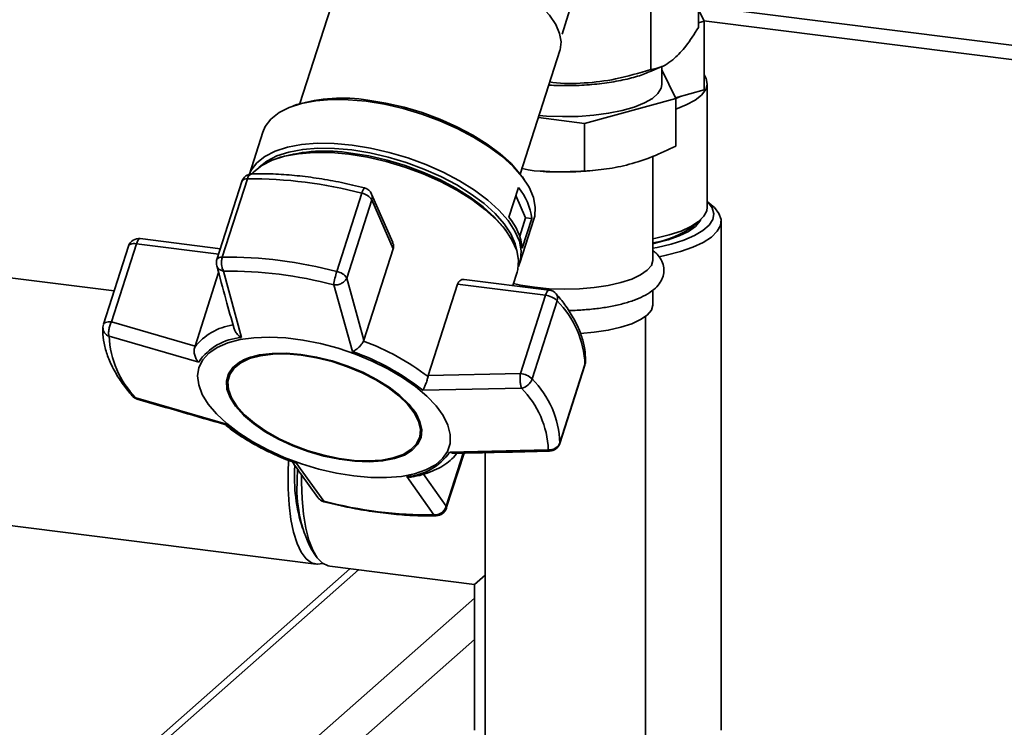
# Paper-space layout 'Blatt2' of a CAD drawing. Units: millimetres. Extents: x 0 to 5940, y 0 to 4200.
# Drawn here: x 4834 to 4924, y 1662 to 1727 of the extents above; entities that cross this region are included whole.
import ezdxf

# ---------------------------------------------------------------- set-up
doc = ezdxf.new("R2010")
doc.units = ezdxf.units.MM

psp = doc.layouts.new('Blatt2')

# ---------------------------------------------------------------- linework, layer by layer
at = {"color": 7, "linetype": 'Continuous', "lineweight": 35, "ltscale": 10}
for p, q in [((4896.444, 1726.388), (4896.444, 1735.558)), ((4892.09, 1731.717), (4892.09, 1722.548)), ((4863.673, 1730.73), (4860.052, 1719.435)), ((4884.836, 1728.429), (4883.985, 1725.775)), ((4896.444, 1728.371), (5067.602, 1706.807)), ((4896.444, 1728.039), (4896.973, 1726.962)), ((4896.973, 1726.962), (4896.444, 1726.818)), ((4896.952, 1727.004), (5067.602, 1705.504)), ((4896.973, 1720.677), (4896.973, 1726.962)), ((4880.177, 1712.984), (4883.798, 1724.279)), ((4891.979, 1722.329), (4893.118, 1722.82)), ((4893.089, 1721.174), (4893.089, 1722.807)), ((4894.37, 1719.904), (4893.089, 1722.514)), ((4896.973, 1720.677), (4894.343, 1719.96)), ((4897.252, 1709.959), (4897.252, 1721.273)), ((4886.03, 1717.629), (4894.37, 1719.904)), ((4894.37, 1719.889), (4894.865, 1720.102)), ((4894.37, 1715.544), (4894.37, 1719.904)), ((4859.755, 1719.337), (4859.418, 1719.219)), ((4881.836, 1718.158), (4886.03, 1717.629)), ((4886.03, 1713.269), (4886.03, 1717.629)), ((4856.661, 1716.828), (4855.429, 1712.983)), ((4858.274, 1714.532), (4857.929, 1714.415)), ((4892.289, 1705.147), (4892.289, 1714.614)), ((4882.056, 1713.298), (4882.389, 1713.27)), ((4886.189, 1713.27), (4886.748, 1713.316)), ((4852.953, 1705.412), (4855.244, 1712.557)), ((4880.567, 1712.439), (4880.362, 1712.732)), ((4854.752, 1712.327), (4852.462, 1705.183)), ((4879.131, 1709.052), (4879.998, 1711.755)), ((4865.704, 1711.239), (4863.414, 1704.094)), ((4864.327, 1703.503), (4866.618, 1710.647)), ((4868.524, 1706.745), (4866.599, 1711.164)), ((4866.618, 1710.647), (4868.567, 1706.171)), ((4880.656, 1709.01), (4879.77, 1711.045)), ((4897.791, 1710.03), (4897.252, 1710.505)), ((4880.119, 1707.336), (4880.656, 1709.01)), ((4880.138, 1704.892), (4881.42, 1708.891)), ((4881.225, 1708.939), (4880.358, 1706.235)), ((4880.656, 1709.01), (4881.225, 1708.939)), ((4878.986, 1707.665), (4878.773, 1707.961)), ((4895.982, 1708.231), (4896.606, 1708.781)), ((4898.518, 1662.19), (4898.518, 1708.702)), ((4852.782, 1706.181), (4845.467, 1707.103)), ((4844.39, 1706.416), (4842.099, 1699.272)), ((4842.824, 1699.488), (4845.115, 1706.633)), ((4845.115, 1706.633), (4852.624, 1705.687)), ((4868.567, 1706.171), (4865.891, 1697.82)), ((4843.081, 1702.333), (4830.036, 1703.977)), ((4852.619, 1703.998), (4850.463, 1697.271)), ((4854.715, 1698.057), (4853.067, 1704.138)), ((4865.891, 1697.82), (4864.327, 1703.503)), ((4879.504, 1702.815), (4879.895, 1704.033)), ((4864.836, 1696.782), (4863.129, 1702.871)), ((4871.767, 1694.587), (4874.444, 1702.938)), ((4874.444, 1702.938), (4882.469, 1701.927)), ((4882.821, 1702.397), (4875.05, 1703.376)), ((4882.469, 1701.927), (4880.179, 1694.782)), ((4892.289, 1701.061), (4892.289, 1702.402)), ((4881.251, 1694.281), (4883.541, 1701.426)), ((4891.622, 1591.861), (4891.622, 1699.995)), ((4850.463, 1697.271), (4842.824, 1699.488)), ((4850.799, 1695.824), (4842.618, 1698.177)), ((4850.436, 1697.188), (4850.463, 1697.271)), ((4865.86, 1697.741), (4865.891, 1697.82)), ((4883.782, 1688.389), (4886.072, 1695.534)), ((4886.083, 1695.59), (4883.792, 1688.446)), ((4886.072, 1695.534), (4886.083, 1695.59)), ((4853.583, 1694.584), (4853.547, 1694.472)), ((4871.767, 1694.587), (4871.745, 1694.504)), ((4880.179, 1694.782), (4871.767, 1694.587)), ((4880.286, 1693.432), (4871.265, 1693.245)), ((4853.259, 1690.178), (4845.062, 1692.565)), ((4870.957, 1688.891), (4870.993, 1689.003)), ((4883.792, 1688.446), (4883.782, 1688.389)), ((4874.957, 1687.513), (4873.403, 1682.665)), ((4873.419, 1682.478), (4875.034, 1687.515)), ((4873.724, 1687.599), (4882.73, 1687.819)), ((4876.956, 1687.554), (4876.956, 1591.861)), ((4859.687, 1686.641), (4862.219, 1683.126)), ((4859.807, 1685.127), (4859.82, 1685.987)), ((4873.403, 1682.665), (4871.322, 1685.579)), ((4872.281, 1681.858), (4869.808, 1685.366)), ((4862.219, 1683.126), (4861.939, 1683.224)), ((4827.228, 1681.686), (4861.527, 1677.365)), ((4861.076, 1678.75), (4861.543, 1678.063)), ((4864.609, 1676.943), (4747.097, 1573.307)), ((4748.42, 1573.693), (4865.384, 1676.846)), ((4862.77, 1677.175), (4875.985, 1675.51)), ((4875.985, 1675.51), (4876.956, 1676.366)), ((4875.985, 1675.51), (4875.985, 1662.19)), ((4760.268, 1572.2), (4875.985, 1674.253)), ((4762.139, 1570.079), (4875.985, 1670.482))]:
    psp.add_line(p, q, dxfattribs=at)
at = {"color": 7, "linetype": 'Continuous', "lineweight": 35, "ltscale": 10, "flags": 128}
for points in [[(4883.798, 1724.279), (4883.814, 1724.331), (4883.906, 1725.063), (4883.771, 1725.85), (4883.412, 1726.674), (4882.837, 1727.517), (4882.059, 1728.359), (4881.095, 1729.183), (4879.966, 1729.968), (4878.698, 1730.699), (4877.319, 1731.358), (4875.86, 1731.932), (4874.354, 1732.406), (4872.834, 1732.771), (4871.334, 1733.018), (4869.888, 1733.142), (4868.527, 1733.14), (4867.283, 1733.012), (4866.183, 1732.761), (4865.252, 1732.393), (4864.51, 1731.916), (4863.975, 1731.339), (4863.673, 1730.73)], [(4896.973, 1722.055), (4897.158, 1721.727), (4897.25, 1721.218), (4897.108, 1720.71), (4896.734, 1720.215), (4896.139, 1719.745), (4895.335, 1719.31), (4894.37, 1718.932)], [(4893.089, 1721.174), (4893.033, 1720.843), (4892.75, 1720.368), (4892.236, 1719.914), (4891.505, 1719.496), (4890.578, 1719.123), (4889.479, 1718.806), (4888.238, 1718.553), (4886.89, 1718.372), (4885.471, 1718.268), (4884.019, 1718.243), (4882.575, 1718.297), (4881.898, 1718.352)], [(4856.661, 1716.828), (4856.885, 1717.341), (4857.402, 1718.023), (4858.137, 1718.609), (4859.075, 1719.088), (4860.198, 1719.452), (4861.486, 1719.692), (4862.915, 1719.805), (4864.458, 1719.788), (4866.086, 1719.643)], [(4866.086, 1719.643), (4867.77, 1719.371), (4869.477, 1718.978), (4871.176, 1718.471), (4872.835, 1717.859), (4874.423, 1717.155), (4875.912, 1716.37), (4877.272, 1715.52), (4878.479, 1714.62), (4879.51, 1713.688), (4880.346, 1712.74), (4880.971, 1711.794), (4881.374, 1710.868), (4881.548, 1709.979), (4881.488, 1709.144), (4881.42, 1708.891)], [(4866.252, 1719.751), (4867.893, 1719.486), (4869.556, 1719.103), (4871.211, 1718.609), (4872.828, 1718.013), (4874.376, 1717.326), (4875.826, 1716.562), (4877.151, 1715.733), (4878.327, 1714.857), (4879.332, 1713.948), (4880.146, 1713.024), (4880.362, 1712.732)], [(4855.435, 1712.985), (4855.603, 1713.342), (4856.12, 1714.024), (4856.855, 1714.61), (4857.793, 1715.089), (4858.916, 1715.452), (4860.204, 1715.693), (4861.633, 1715.806), (4863.176, 1715.789), (4864.804, 1715.644)], [(4856.277, 1713.58), (4856.312, 1713.617), (4857.029, 1714.189), (4857.944, 1714.657), (4859.04, 1715.011), (4860.297, 1715.245), (4861.691, 1715.356), (4863.197, 1715.34), (4864.786, 1715.198), (4866.428, 1714.933), (4868.094, 1714.549), (4869.752, 1714.054), (4871.371, 1713.457), (4872.921, 1712.77), (4874.373, 1712.004), (4875.7, 1711.175), (4876.878, 1710.297), (4877.884, 1709.387), (4878.699, 1708.462), (4879.31, 1707.539), (4879.703, 1706.636), (4879.845, 1706.025)], [(4864.804, 1715.644), (4866.488, 1715.372), (4868.195, 1714.979), (4869.894, 1714.472), (4871.553, 1713.86), (4873.141, 1713.156), (4874.63, 1712.371), (4875.99, 1711.521), (4877.197, 1710.621), (4878.228, 1709.688), (4879.064, 1708.741), (4879.689, 1707.795), (4880.093, 1706.869), (4880.266, 1705.98), (4880.206, 1705.145), (4880.009, 1704.563)], [(4855.669, 1713.022), (4855.821, 1713.186), (4856.557, 1713.773), (4857.497, 1714.254), (4858.623, 1714.618), (4859.914, 1714.859), (4861.346, 1714.972), (4862.893, 1714.955), (4864.525, 1714.81)], [(4864.525, 1714.81), (4866.212, 1714.537), (4867.923, 1714.143), (4869.626, 1713.635), (4871.289, 1713.022), (4872.881, 1712.315), (4874.373, 1711.529), (4875.736, 1710.677), (4876.946, 1709.775), (4877.98, 1708.84), (4878.818, 1707.89), (4879.445, 1706.942), (4879.849, 1706.014), (4880.023, 1705.123), (4879.963, 1704.286), (4879.895, 1704.033)], [(4864.696, 1714.916), (4866.338, 1714.651), (4868.004, 1714.267), (4869.661, 1713.773), (4871.28, 1713.176), (4872.83, 1712.488), (4874.282, 1711.722), (4875.61, 1710.893), (4876.787, 1710.015), (4877.793, 1709.105), (4878.609, 1708.18), (4878.773, 1707.961)], [(4892.289, 1706.222), (4892.667, 1706.293), (4893.965, 1706.596), (4895.112, 1706.96), (4896.084, 1707.377), (4896.859, 1707.838), (4897.419, 1708.332), (4897.752, 1708.848), (4897.851, 1709.375), (4897.712, 1709.901), (4897.34, 1710.415), (4897.252, 1710.503)], [(4892.289, 1707.08), (4892.548, 1707.132), (4893.78, 1707.434), (4894.86, 1707.796), (4895.761, 1708.209), (4896.463, 1708.662), (4896.949, 1709.146), (4897.208, 1709.649), (4897.252, 1709.959)], [(4897.791, 1710.03), (4897.9, 1709.929), (4898.323, 1709.399), (4898.509, 1708.854), (4898.455, 1708.306), (4898.163, 1707.767), (4897.638, 1707.247), (4896.892, 1706.758), (4895.94, 1706.311), (4894.803, 1705.915), (4893.505, 1705.578), (4892.855, 1705.444)], [(4892.289, 1706.633), (4892.485, 1706.675), (4893.667, 1706.98), (4894.691, 1707.344), (4895.532, 1707.756), (4896.169, 1708.207), (4896.587, 1708.686), (4896.67, 1708.839)], [(4845.467, 1707.103), (4845.441, 1707.103), (4845.373, 1707.077), (4845.303, 1707.014), (4845.236, 1706.916), (4845.172, 1706.788), (4845.115, 1706.633)], [(4845.115, 1706.633), (4844.965, 1706.645), (4844.826, 1706.643), (4844.7, 1706.627), (4844.592, 1706.597), (4844.504, 1706.553), (4844.438, 1706.499), (4844.396, 1706.433), (4844.39, 1706.416)], [(4892.289, 1705.147), (4892.289, 1705.114), (4892.15, 1704.651), (4891.772, 1704.204), (4891.168, 1703.785), (4890.354, 1703.408), (4889.356, 1703.083), (4888.204, 1702.821), (4886.933, 1702.63), (4885.581, 1702.515), (4884.191, 1702.48), (4882.803, 1702.526), (4881.461, 1702.652)], [(4881.461, 1702.652), (4880.204, 1702.854), (4879.562, 1702.995)], [(4882.469, 1701.927), (4882.526, 1702.081), (4882.59, 1702.21), (4882.658, 1702.308), (4882.727, 1702.371), (4882.795, 1702.397), (4882.821, 1702.397)], [(4892.289, 1701.061), (4892.289, 1701.028), (4892.15, 1700.566), (4891.772, 1700.118), (4891.168, 1699.7), (4890.354, 1699.322), (4889.356, 1698.998), (4888.204, 1698.736), (4886.933, 1698.544), (4885.674, 1698.435)], [(4842.099, 1699.272), (4842.106, 1699.289), (4842.147, 1699.354), (4842.213, 1699.409), (4842.302, 1699.452), (4842.41, 1699.482), (4842.536, 1699.498), (4842.675, 1699.5), (4842.824, 1699.488)], [(4864.979, 1685.419), (4863.39, 1685.677), (4861.779, 1686.052), (4860.178, 1686.536), (4858.616, 1687.12), (4857.126, 1687.793), (4855.735, 1688.542), (4854.471, 1689.352), (4853.358, 1690.207), (4852.419, 1691.091), (4851.671, 1691.987), (4851.129, 1692.876), (4850.803, 1693.742), (4850.701, 1694.568), (4850.823, 1695.338), (4851.167, 1696.037), (4851.727, 1696.651), (4852.493, 1697.168), (4853.448, 1697.578), (4854.574, 1697.874), (4855.85, 1698.049), (4857.251, 1698.1), (4858.748, 1698.026), (4860.314, 1697.829), (4861.918, 1697.512), (4863.528, 1697.082), (4865.114, 1696.546), (4866.643, 1695.916), (4868.088, 1695.203), (4869.418, 1694.422), (4870.609, 1693.587), (4871.638, 1692.716), (4872.484, 1691.824), (4873.13, 1690.929), (4873.565, 1690.049), (4873.78, 1689.201), (4873.77, 1688.401), (4873.536, 1687.665), (4873.083, 1687.007), (4872.418, 1686.44), (4871.556, 1685.975), (4870.513, 1685.621), (4869.309, 1685.386), (4867.967, 1685.272), (4866.515, 1685.284), (4864.979, 1685.419)], [(4860.144, 1696.521), (4858.78, 1696.633), (4857.505, 1696.618), (4856.354, 1696.474), (4855.355, 1696.207), (4854.535, 1695.822), (4853.914, 1695.33), (4853.51, 1694.743), (4853.332, 1694.078), (4853.385, 1693.35), (4853.668, 1692.578), (4854.173, 1691.784), (4854.887, 1690.987), (4855.792, 1690.208), (4856.865, 1689.467), (4858.076, 1688.783), (4859.396, 1688.175), (4860.79, 1687.657), (4862.222, 1687.244), (4863.655, 1686.945), (4865.051, 1686.769), (4866.375, 1686.721), (4867.592, 1686.8), (4868.67, 1687.006), (4869.583, 1687.334), (4870.305, 1687.774), (4870.819, 1688.315), (4871.111, 1688.943), (4871.174, 1689.642), (4871.005, 1690.394), (4870.61, 1691.179), (4869.999, 1691.978), (4869.186, 1692.768), (4868.195, 1693.531), (4867.049, 1694.245), (4865.779, 1694.894), (4864.417, 1695.458), (4863, 1695.926), (4861.563, 1696.283), (4860.144, 1696.521)], [(4860.174, 1696.451), (4861.573, 1696.217), (4862.989, 1695.865), (4864.386, 1695.404), (4865.728, 1694.847), (4866.98, 1694.209), (4868.109, 1693.504), (4869.087, 1692.753), (4869.887, 1691.973), (4870.49, 1691.187), (4870.88, 1690.413), (4871.046, 1689.671), (4870.984, 1688.982), (4870.696, 1688.363), (4870.189, 1687.83), (4869.477, 1687.396), (4868.578, 1687.074), (4867.515, 1686.87), (4866.315, 1686.792), (4865.011, 1686.84), (4863.635, 1687.013), (4862.223, 1687.307), (4860.811, 1687.715), (4859.437, 1688.225), (4858.136, 1688.825), (4856.942, 1689.499), (4855.885, 1690.229), (4854.993, 1690.997), (4854.289, 1691.783), (4853.791, 1692.566), (4853.513, 1693.326), (4853.46, 1694.043), (4853.636, 1694.699), (4854.034, 1695.277), (4854.646, 1695.762), (4855.454, 1696.142), (4856.438, 1696.406), (4857.573, 1696.547), (4858.83, 1696.562), (4860.174, 1696.451)], [(4886.119, 1695.793), (4886.117, 1695.76), (4886.083, 1695.59)], [(4859.014, 1686.815), (4858.97, 1685.79), (4858.97, 1684.244), (4859.054, 1682.789), (4859.221, 1681.455), (4859.467, 1680.273), (4859.787, 1679.265), (4860.174, 1678.455), (4860.62, 1677.859), (4861.115, 1677.49), (4861.648, 1677.356), (4862.135, 1677.433)], [(4860.202, 1685.471), (4860.195, 1684.84), (4860.237, 1683.331), (4860.364, 1681.929), (4860.571, 1680.664), (4860.856, 1679.562), (4861.211, 1678.648), (4861.63, 1677.941), (4862.103, 1677.456), (4862.62, 1677.203), (4862.77, 1677.175)], [(4862.219, 1683.126), (4862.228, 1683.084), (4862.239, 1683.072)]]:
    psp.add_lwpolyline(points, dxfattribs=at)
at = {"color": 7, "linetype": 'Continuous', "lineweight": 35, "ltscale": 100}
for centre, radius, start, end in [((4863.915, 1705.224), 14.713, 80.85892, 106.42234), ((4862.351, 1700.265), 14.837, 80.90747, 105.9468), ((4855.705, 1712.022), 1, 91.41002, 162.2261), ((4855.168, 1712.077), 0.485, 81.05698, 148.97841), ((4855.786, 1712.486), 0.547, 101.13064, 172.51675), ((4855.676, 1673.819), 38.74, 74.99834, 90.64014), ((4884.289, 1736.78), 23.586, 265.3789, 274.6211), ((4866.673, 1711.091), 0.98, 139.09528, 171.35133), ((4865.682, 1710.765), 1, 23.53421, 75.52054), ((4876.027, 1708.351), 5.231, 6.45477, 40.61365), ((4865.46, 1709.86), 1.4, 34.20277, 79.94847), ((4865.933, 1710.882), 0.723, 341.10111, 23.01691), ((4875.16, 1705.647), 5.231, 6.45477, 40.61365), ((4890.747, 1715.708), 9.128, 279.72471, 304.99445), ((4845.342, 1706.111), 1, 82.81924, 162.2261), ((4852.878, 1704.933), 0.485, 81.05698, 148.97841), ((4853.386, 1666.674), 38.74, 74.99834, 90.64014), ((4853.414, 1704.877), 1, 162.2261, 180), ((4853.414, 1704.877), 1, 180, 195.19555), ((4853.484, 1666.878), 37.262, 74.99834, 90.64014), ((4870.362, 1701.832), 7.307, 161.96658, 171.82919), ((4863.169, 1702.716), 1.4, 34.20277, 79.94847), ((4882.286, 1700.137), 1.799, 45.7536, 84.16156), ((4882.696, 1701.405), 1, 40.77235, 82.81924), ((4882.94, 1701.664), 0.647, 338.34071, 37.46627), ((4877.337, 1695.253), 8.752, 2.21141, 44.85701), ((4843.052, 1698.966), 1, 162.2261, 177.36092), ((4842.929, 1698.997), 0.877, 178.98631, 249.19555), ((4854.703, 1693.851), 5.418, 98.26406, 141.97153), ((4851.03, 1698.502), 8.418, 182.21141, 224.85701), ((4855.045, 1692.929), 5.138, 93.68713, 145.71703), ((4857.874, 1676.259), 22.919, 52.75616, 69.60793), ((4856.268, 1693.447), 2.916, 104.82596, 157.03812), ((4857.927, 1676.612), 21.321, 51.27459, 71.08947), ((4885.12, 1695.839), 1, 342.2261, 357.36092), ((4879.995, 1692.992), 1.799, 45.7536, 84.16156), ((4880.009, 1694.719), 1.317, 282.13242, 340.56211), ((4875.047, 1688.108), 8.752, 2.21141, 44.85701), ((4845.476, 1693.4), 1, 220.77235, 253.62694), ((4845.134, 1693.115), 0.555, 221.46884, 262.55274), ((4874.319, 1687.494), 8.418, 2.21141, 44.85701), ((4868.108, 1689.629), 2.953, 347.76319, 39.27712), ((4866.597, 1706.811), 21.321, 231.27459, 251.08947), ((4882.868, 1688.799), 0.99, 262.03048, 339.05958), ((4882.83, 1688.694), 1, 271.32933, 342.2261), ((4869.478, 1690.494), 5.138, 273.68712, 325.71704), ((4874.347, 1685.276), 14.8, 175.93299, 198.20396), ((4871.964, 1684.231), 12.19, 175.78817, 206.72022), ((4862.489, 1684.04), 1, 215.82099, 255.52054), ((4871.864, 1719.118), 37.262, 254.99834, 270.64014), ((4872.489, 1682.112), 0.329, 230.5521, 270.44438), ((4872.467, 1682.783), 1, 271.41002, 342.2261), ((4873.173, 1682.55), 0.257, 343.65857, 26.61922)]:
    psp.add_arc(centre, radius, start, end, dxfattribs=at)
at = {"color": 7, "linetype": 'Continuous', "lineweight": 35, "ltscale": 10}
for points, knots in [([(4896.444, 1726.388), (4896.064, 1725.784), (4895.349, 1724.651), (4894.612, 1723.914), (4894.267, 1723.57)], [0, 0, 0, 0, 0.532771, 1, 1, 1, 1]), ([(4894.267, 1723.57), (4894.039, 1723.388), (4893.568, 1723.011), (4892.837, 1722.677), (4892.346, 1722.592), (4892.09, 1722.548)], [0, 0, 0, 0, 0.30928, 0.640155, 1, 1, 1, 1]), ([(4882.784, 1721.116), (4883.387, 1721.094), (4884.624, 1721.049), (4886.5, 1721.139), (4888.321, 1721.341), (4889.973, 1721.664), (4891.208, 1722.002), (4891.764, 1722.257), (4891.945, 1722.34)], [0, 0, 0, 0, 0.174999, 0.358995, 0.542991, 0.726987, 0.910983, 1, 1, 1, 1]), ([(4892.09, 1722.548), (4891.027, 1722.226), (4889.032, 1721.623), (4886.016, 1721.271), (4883.989, 1721.232), (4882.966, 1721.401), (4882.88, 1721.415)], [0, 0, 0, 0, 0.352716, 0.66204, 0.971365, 1, 1, 1, 1]), ([(4886.03, 1713.269), (4886.706, 1713.319), (4888.062, 1713.419), (4890.145, 1713.853), (4892.259, 1714.55), (4893.664, 1715.211), (4894.37, 1715.544)], [0, 0, 0, 0, 0.244707, 0.49119, 0.744417, 1, 1, 1, 1]), ([(4880.252, 1713.52), (4880.281, 1713.513), (4881.771, 1713.16), (4883.724, 1713.173), (4885.601, 1713.251), (4886.03, 1713.269)], [0, 0, 0, 0, 0.015243, 0.774929, 1, 1, 1, 1]), ([(4865.932, 1711.733), (4865.572, 1711.823), (4864.529, 1712.084), (4862.804, 1712.438), (4860.779, 1712.754), (4858.798, 1712.956), (4857.095, 1713.039), (4856.081, 1713.027), (4855.68, 1713.022)], [0, 0, 0, 0, 0.101507, 0.294229, 0.487141, 0.680281, 0.873735, 1, 1, 1, 1]), ([(4868.508, 1706.738), (4868.535, 1706.686), (4868.614, 1706.534), (4868.611, 1706.33), (4868.576, 1706.201), (4868.567, 1706.171)], [0, 0, 0, 0, 0.285551, 0.83344, 1, 1, 1, 1]), ([(4853.067, 1704.138), (4853.04, 1704.188), (4853.01, 1704.243), (4852.968, 1704.352), (4852.922, 1704.493), (4852.877, 1704.757), (4852.875, 1705.098), (4852.927, 1705.307), (4852.953, 1705.412)], [0, 0, 0, 0, 0.151065, 0.165366, 0.285022, 0.500655, 0.750327, 1, 1, 1, 1]), ([(4884.58, 1700.542), (4884.617, 1700.541), (4885.103, 1700.535), (4886.037, 1700.591), (4887.342, 1700.716), (4888.578, 1700.918), (4889.722, 1701.187), (4890.752, 1701.526), (4891.653, 1701.939), (4892.362, 1702.412), (4892.873, 1702.939), (4893.19, 1703.504), (4893.323, 1704.126), (4893.244, 1704.755), (4892.966, 1705.324), (4892.645, 1705.731), (4892.377, 1705.93), (4892.289, 1705.995)], [0, 0, 0, 0, 0.006549, 0.086844, 0.16726, 0.247999, 0.329344, 0.411716, 0.495783, 0.582472, 0.654708, 0.718188, 0.77801, 0.841522, 0.903195, 0.96821, 1, 1, 1, 1]), ([(4852.447, 1704.629), (4852.726, 1703.603), (4853.251, 1701.673), (4853.783, 1699.764), (4854.032, 1698.87)], [0, 0, 0, 0, 0.5318061, 1, 1, 1, 1]), ([(4853.067, 1704.138), (4852.956, 1704.168), (4852.734, 1704.228), (4852.521, 1704.411), (4852.481, 1704.56), (4852.465, 1704.619)], [0, 0, 0, 0, 0.376926, 0.753377, 1, 1, 1, 1]), ([(4864.327, 1703.503), (4864.275, 1703.409), (4864.171, 1703.223), (4863.867, 1703.006), (4863.519, 1702.88), (4863.264, 1702.861), (4863.143, 1702.87), (4863.129, 1702.871)], [0, 0, 0, 0, 0.250037, 0.49976, 0.749482, 0.970037, 1, 1, 1, 1]), ([(4874.444, 1702.938), (4874.479, 1703.019), (4874.548, 1703.182), (4874.728, 1703.327), (4874.902, 1703.394), (4875.011, 1703.37), (4875.048, 1703.362)], [0, 0, 0, 0, 0.279056, 0.557516, 0.851486, 1, 1, 1, 1]), ([(4886.119, 1695.793), (4886.122, 1696.003), (4886.13, 1696.581), (4885.976, 1697.553), (4885.61, 1698.707), (4885.036, 1699.883), (4884.319, 1701.006), (4883.725, 1701.728), (4883.453, 1702.058)], [0, 0, 0, 0, 0.102512, 0.281934, 0.464282, 0.650911, 0.840737, 1, 1, 1, 1]), ([(4842.053, 1699.012), (4842.05, 1698.802), (4842.042, 1698.224), (4842.195, 1697.252), (4842.562, 1696.098), (4843.135, 1694.922), (4843.853, 1693.799), (4844.447, 1693.077), (4844.718, 1692.747)], [0, 0, 0, 0, 0.102512, 0.281934, 0.464282, 0.650911, 0.840737, 1, 1, 1, 1]), ([(4842.824, 1699.488), (4842.774, 1699.377), (4842.672, 1699.156), (4842.603, 1698.857), (4842.572, 1698.622), (4842.564, 1698.394), (4842.597, 1698.259), (4842.618, 1698.177)], [0, 0, 0, 0, 0.249899, 0.499483, 0.586778, 0.750101, 1, 1, 1, 1]), ([(4854.715, 1698.057), (4854.608, 1698.128), (4854.394, 1698.269), (4854.146, 1698.555), (4854.073, 1698.77), (4854.038, 1698.872)], [0, 0, 0, 0, 0.344903, 0.688969, 1, 1, 1, 1]), ([(4850.436, 1697.188), (4850.41, 1697.075), (4850.356, 1696.835), (4850.42, 1696.444), (4850.545, 1696.155), (4850.665, 1695.976), (4850.74, 1695.885), (4850.783, 1695.84), (4850.799, 1695.824)], [0, 0, 0, 0, 0.23605, 0.497491, 0.74808, 0.863122, 0.949856, 1, 1, 1, 1]), ([(4865.86, 1697.741), (4865.805, 1697.643), (4865.689, 1697.435), (4865.417, 1697.148), (4865.208, 1696.987), (4865.081, 1696.907), (4864.984, 1696.849), (4864.901, 1696.811), (4864.836, 1696.782)], [0, 0, 0, 0, 0.236088, 0.49757, 0.748198, 0.775347, 0.827223, 1, 1, 1, 1]), ([(4871.265, 1693.245), (4871.308, 1693.319), (4871.394, 1693.466), (4871.53, 1693.786), (4871.658, 1694.151), (4871.717, 1694.39), (4871.745, 1694.504)], [0, 0, 0, 0, 0.251377, 0.502149, 0.763773, 1, 1, 1, 1]), ([(4880.286, 1693.432), (4880.259, 1693.515), (4880.206, 1693.681), (4880.16, 1694.043), (4880.146, 1694.434), (4880.168, 1694.666), (4880.179, 1694.782)], [0, 0, 0, 0, 0.250158, 0.5, 0.749842, 1, 1, 1, 1]), ([(4845.062, 1692.565), (4845.096, 1692.503), (4845.131, 1692.438), (4845.189, 1692.445), (4845.191, 1692.445)], [0, 0, 0, 0, 0.954375, 1, 1, 1, 1]), ([(4845.191, 1692.443), (4846.56, 1692.04), (4849.218, 1691.258), (4851.889, 1690.496), (4853.183, 1690.126)], [0, 0, 0, 0, 0.515198, 1, 1, 1, 1]), ([(4853.259, 1690.178), (4853.228, 1690.147), (4853.189, 1690.108), (4853.184, 1690.132), (4853.183, 1690.136)], [0, 0, 0, 0, 0.807365, 1, 1, 1, 1]), ([(4853.184, 1690.138), (4853.346, 1690.002), (4853.815, 1689.611), (4854.701, 1689.007), (4855.789, 1688.347), (4856.868, 1687.777), (4857.86, 1687.315), (4858.716, 1686.952), (4859.244, 1686.758), (4859.482, 1686.671)], [0, 0, 0, 0, 0.09883, 0.285366, 0.466479, 0.634824, 0.781316, 0.901652, 1, 1, 1, 1]), ([(4870.357, 1685.347), (4870.403, 1685.355), (4870.795, 1685.415), (4871.461, 1685.603), (4872.339, 1685.921), (4873.121, 1686.329), (4873.784, 1686.83), (4874.207, 1687.225), (4874.36, 1687.475), (4874.377, 1687.502)], [0, 0, 0, 0, 0.025367, 0.215393, 0.406359, 0.597556, 0.788073, 0.977245, 1, 1, 1, 1]), ([(4874.096, 1687.508), (4874.064, 1687.503), (4874.023, 1687.497), (4873.96, 1687.51), (4873.869, 1687.531), (4873.787, 1687.57), (4873.724, 1687.599)], [0, 0, 0, 0, 0.270176, 0.348874, 0.499236, 1, 1, 1, 1]), ([(4874.096, 1687.496), (4875.503, 1687.523), (4878.419, 1687.578), (4881.34, 1687.655), (4882.851, 1687.695)], [0, 0, 0, 0, 0.482466, 1, 1, 1, 1]), ([(4882.85, 1687.708), (4882.842, 1687.705), (4882.802, 1687.686), (4882.762, 1687.76), (4882.73, 1687.819)], [0, 0, 0, 0, 0.20217, 1, 1, 1, 1]), ([(4859.275, 1686.825), (4859.655, 1686.284), (4860.454, 1685.147), (4861.258, 1684.036), (4861.68, 1683.453)], [0, 0, 0, 0, 0.475168, 1, 1, 1, 1]), ([(4859.481, 1686.668), (4859.506, 1686.66), (4859.556, 1686.644), (4859.627, 1686.638), (4859.671, 1686.64), (4859.687, 1686.641)], [0, 0, 0, 0, 0.399675, 0.780078, 1, 1, 1, 1]), ([(4869.808, 1685.366), (4869.933, 1685.34), (4870.119, 1685.301), (4870.296, 1685.343), (4870.355, 1685.357)], [0, 0, 0, 0, 0.668285, 1, 1, 1, 1]), ([(4861.687, 1683.458), (4861.699, 1683.437), (4861.757, 1683.336), (4861.859, 1683.273), (4861.939, 1683.224)], [0, 0, 0, 0, 0.210018, 1, 1, 1, 1]), ([(4862.239, 1683.072), (4862.599, 1682.982), (4863.642, 1682.721), (4865.368, 1682.368), (4867.393, 1682.051), (4869.374, 1681.849), (4871.076, 1681.766), (4872.091, 1681.778), (4872.492, 1681.783)], [0, 0, 0, 0, 0.101507, 0.294229, 0.487141, 0.680281, 0.873735, 1, 1, 1, 1]), ([(4872.281, 1681.858), (4872.403, 1681.861), (4872.627, 1681.867), (4872.862, 1681.978), (4873.071, 1682.119), (4873.276, 1682.319), (4873.36, 1682.55), (4873.403, 1682.665)], [0, 0, 0, 0, 0.249991, 0.455623, 0.500333, 0.750009, 1, 1, 1, 1])]:
    psp.add_open_spline(points, degree=3, knots=knots, dxfattribs=at)

doc.saveas('drawing.dxf')
